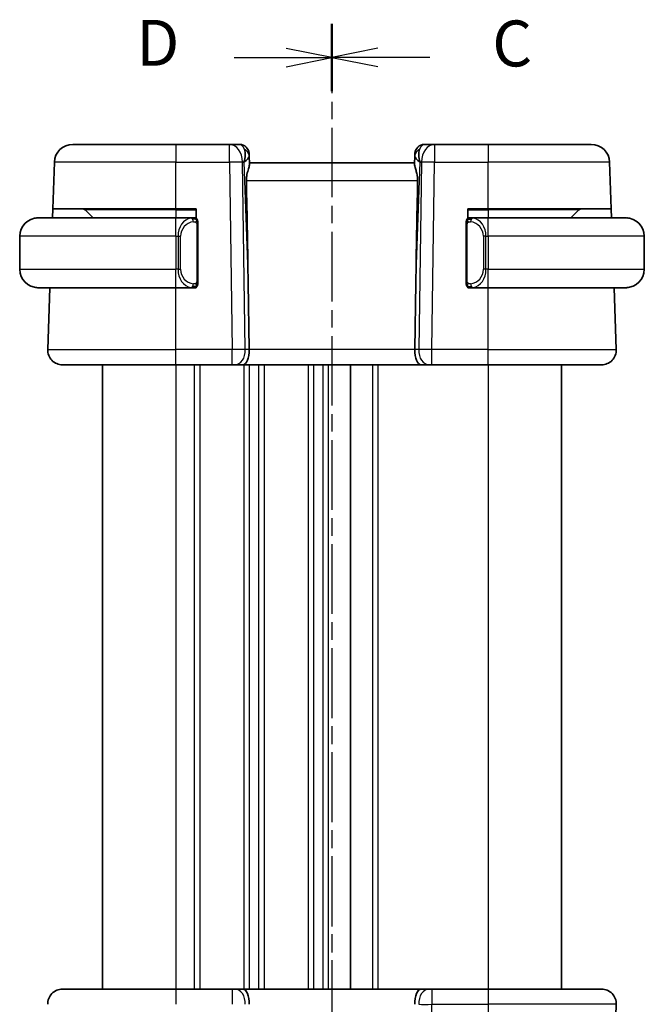
# Model space of a CAD drawing. Units: millimetres. Extents: x 14 to 2010, y 8 to 289.
# Drawn here: x 494 to 528, y 181 to 235 of the extents above; entities that cross this region are included whole.
import ezdxf

# ---------------------------------------------------------------- set-up
doc = ezdxf.new("R2010")
doc.units = ezdxf.units.MM
doc.linetypes.add('CHAIN', pattern=[0.3543, 0.2362, -0.0295, 0.0591, -0.0295])
for name, color, linetype, lineweight in [('Section Line (ISO)', 7, 'CHAIN', 25), ('Visible (ISO)', 7, 'Continuous', 35), ('Visible Narrow (ISO)', 7, 'Continuous', 25)]:
    doc.layers.add(name, color=color, linetype=linetype, lineweight=lineweight)
doc.styles.add('Note Text (TK)', font='MS PGothic.ttf')

# ---------------------------------------------------------------- blocks, each defined once
blk = doc.blocks.new('2dTransSection22')
at = {"layer": 'Section Line (ISO)', "linetype": 'CHAIN', "ltscale": 16.010185}
blk.add_line((109.79, 234.449), (109.79, 162.708), dxfattribs=at)
at = {"layer": 'Section Line (ISO)', "linetype": 'Continuous', "lineweight": 50}
for p, q in [((109.79, 234.449), (109.79, 230.777)), ((109.79, 166.381), (109.79, 162.708))]:
    blk.add_line(p, q, dxfattribs=at)
at = {"layer": 'Section Line (ISO)', "linetype": 'Continuous'}
for p, q in [((112.29, 233.113), (109.79, 232.613)), ((112.29, 232.613), (109.79, 232.613)), ((109.79, 232.613), (112.29, 232.113)), ((115.117, 232.613), (112.29, 232.613)), ((112.29, 165.044), (109.79, 164.544)), ((112.29, 164.544), (109.79, 164.544)), ((109.79, 164.544), (112.29, 164.044)), ((115.117, 164.544), (112.29, 164.544))]:
    blk.add_line(p, q, dxfattribs=at)
at = {"layer": 'Section Line (ISO)', "char_height": 2.5, "attachment_point": 7, "style": 'Note Text (TK)'}
for insert in [(118.514, 231.341), (118.514, 163.272)]:
    blk.add_mtext('C', dxfattribs=dict(at, insert=insert))
blk = doc.blocks.new('2dTransSection33')
at = {"layer": 'Section Line (ISO)', "linetype": 'CHAIN', "ltscale": 15.992541}
blk.add_line((109.79, 234.437), (109.79, 162.777), dxfattribs=at)
at = {"layer": 'Section Line (ISO)', "linetype": 'Continuous', "lineweight": 50}
for p, q in [((109.79, 234.437), (109.79, 230.771)), ((109.79, 166.443), (109.79, 162.777))]:
    blk.add_line(p, q, dxfattribs=at)
at = {"layer": 'Section Line (ISO)', "linetype": 'Continuous'}
for p, q in [((109.79, 232.604), (107.29, 233.104)), ((104.465, 232.604), (107.29, 232.604)), ((107.29, 232.604), (109.79, 232.604)), ((107.29, 232.104), (109.79, 232.604)), ((109.79, 164.61), (107.29, 165.11)), ((104.465, 164.61), (107.29, 164.61)), ((107.29, 164.61), (109.79, 164.61)), ((107.29, 164.11), (109.79, 164.61))]:
    blk.add_line(p, q, dxfattribs=at)
at = {"layer": 'Section Line (ISO)', "char_height": 2.5, "attachment_point": 7, "style": 'Note Text (TK)'}
for insert in [(99.136, 231.376), (99.136, 163.382)]:
    blk.add_mtext('D', dxfattribs=dict(at, insert=insert))

msp = doc.modelspace()

# ---------------------------------------------------------------- linework, layer by layer
at = {"layer": 'Visible (ISO)'}
for p, q in [((496.6752, 227.8712), (502.2905, 227.8712)), ((505.2169, 227.8712), (502.2905, 227.8712)), ((505.7727, 227.8712), (505.2169, 227.8712)), ((506.2724, 227.3887), (506.2771, 227.2542)), ((515.3039, 227.2542), (515.3086, 227.3887)), ((516.3641, 227.8712), (515.8083, 227.8712)), ((519.2905, 227.8712), (516.3641, 227.8712)), ((519.2905, 227.8712), (524.9058, 227.8712)), ((495.5873, 224.3712), (495.6758, 226.9061)), ((506.2933, 226.7904), (506.2771, 227.2542)), ((515.2905, 226.8712), (506.2905, 226.8712)), ((515.3039, 227.2542), (515.2877, 226.7904)), ((525.9937, 224.3712), (525.9051, 226.9061)), ((495.5699, 223.8712), (495.5873, 224.3712)), ((502.2905, 224.3712), (495.5873, 224.3712)), ((497.3491, 224.3127), (497.7905, 223.8712)), ((502.2905, 224.3712), (503.3905, 224.3712)), ((503.3905, 224.3712), (503.3905, 223.8444)), ((518.1905, 223.8444), (518.1905, 224.3712)), ((518.1905, 224.3712), (519.2905, 224.3712)), ((525.9937, 224.3712), (519.2905, 224.3712)), ((524.2319, 224.3127), (523.7905, 223.8712)), ((525.9937, 224.3712), (526.0111, 223.8712)), ((494.7905, 223.8712), (502.2905, 223.8712)), ((503.194, 223.8712), (502.2905, 223.8712)), ((503.2905, 223.8712), (503.3905, 223.8712)), ((518.1905, 223.8712), (518.2905, 223.8712)), ((519.2905, 223.8712), (518.3845, 223.8712)), ((519.2905, 223.8712), (526.7905, 223.8712)), ((503.4905, 220.4455), (503.4905, 223.497)), ((518.0905, 223.497), (518.0905, 220.4455)), ((493.7905, 222.8712), (493.7905, 221.0712)), ((527.7905, 222.8712), (527.7905, 221.0712)), ((502.2905, 220.0712), (494.7905, 220.0712)), ((495.3194, 216.6992), (495.4372, 220.0712)), ((502.2905, 220.0712), (503.1964, 220.0712)), ((503.3905, 220.0712), (503.2905, 220.0712)), ((503.3905, 220.098), (503.3905, 220.0712)), ((506.2259, 220.34), (506.2785, 216.6992)), ((515.3551, 220.34), (515.3025, 216.6992)), ((518.1905, 220.0712), (518.1905, 220.098)), ((518.2905, 220.0712), (518.1905, 220.0712)), ((518.3869, 220.0712), (519.2905, 220.0712)), ((526.7905, 220.0712), (519.2905, 220.0712)), ((526.2616, 216.6992), (526.1438, 220.0712)), ((502.2905, 215.8712), (496.1189, 215.8712)), ((498.2905, 215.8712), (498.2905, 181.8712)), ((502.2905, 215.8712), (505.3646, 215.8712)), ((505.5059, 215.8712), (505.3646, 215.8712)), ((505.5059, 215.8712), (505.9473, 215.8712)), ((505.9473, 215.8712), (515.6336, 215.8712)), ((511.7905, 215.8712), (511.7905, 181.8712)), ((511.7913, 215.8712), (511.7913, 181.8712)), ((511.7913, 215.8712), (511.7913, 181.8712)), ((515.6336, 215.8712), (516.0751, 215.8712)), ((516.2164, 215.8712), (516.0751, 215.8712)), ((516.2164, 215.8712), (519.2905, 215.8712)), ((525.4621, 215.8712), (519.2905, 215.8712)), ((523.2912, 215.8712), (523.2912, 181.8712)), ((496.1189, 181.8712), (502.2905, 181.8712)), ((505.3646, 181.8712), (502.2905, 181.8712)), ((505.3646, 181.8712), (505.5059, 181.8712)), ((505.9473, 181.8712), (505.5059, 181.8712)), ((515.6336, 181.8712), (505.9473, 181.8712)), ((516.0751, 181.8712), (515.6336, 181.8712)), ((516.0751, 181.8712), (516.2164, 181.8712)), ((519.2905, 181.8712), (516.2164, 181.8712)), ((519.2905, 181.8712), (525.4621, 181.8712)), ((526.2616, 181.0433), (526.1438, 177.6712))]:
    msp.add_line(p, q, dxfattribs=at)
for centre, radius, start, end in [((496.6752, 226.8712), 1, 90, 178), ((505.7727, 227.3712), 0.5, 2, 90), ((515.8083, 227.3712), 0.5, 90, 178), ((524.9058, 226.8712), 1, 2, 90), ((497.2077, 224.1712), 0.2, 45, 90), ((524.3733, 224.1712), 0.2, 90, 135), ((494.7905, 222.8712), 1, 90, 180), ((503.2905, 223.6712), 0.2, 45, 90), ((503.2905, 223.6712), 0.2, 0, 45), ((518.2905, 223.6712), 0.2, 135, 180), ((518.2905, 223.6712), 0.2, 90, 135), ((526.7905, 222.8712), 1, 0, 90), ((494.7905, 221.0712), 1, 180, 270), ((526.7905, 221.0712), 1, 270, 0), ((503.2905, 220.2712), 0.2, 270, 315), ((503.2905, 220.2712), 0.2, 315, 0), ((518.2905, 220.2712), 0.2, 180, 225), ((518.2905, 220.2712), 0.2, 225, 270), ((496.1189, 216.6712), 0.8, 178, 270), ((525.4621, 216.6712), 0.8, 270, 2), ((496.1189, 181.0712), 0.8, 90, 182), ((525.4621, 181.0712), 0.8, 358, 90)]:
    msp.add_arc(centre, radius, start, end, dxfattribs=at)
for centre, major_axis, ratio, start_param, end_param in [((505.2899, 226.8712), (0.5516, 0.9478), 0.5778316, 5.0716909, 5.8565845), ((516.2911, 226.8712), (-0.5516, 0.9478), 0.5778316, 0.4266008, 1.2114944), ((505.2899, 226.8712), (-0.9796, -0.4183), 0.2945397, 2.2434093, 3.0283029), ((516.2911, 226.8712), (-0.9796, 0.4183), 0.2945397, 0.1132898, 0.8981833), ((504.3107, 254.9106), (1.7085, -48.8902), 0.0204415, 0.7846837, 0.9349827), ((517.2703, 254.9106), (-1.7085, -48.8902), 0.0204415, 5.3482026, 5.4985016), ((505.9473, 216.6712), (0, -0.8), 0.4142136, 0, 1.6057029), ((515.6336, 216.6712), (0, -0.8), 0.4142136, 4.6774824, 6.2831853), ((505.9473, 181.0712), (0, 0.8), 0.4142136, 4.6774824, 6.2831853), ((515.6336, 181.0712), (0, 0.8), 0.4142136, 0, 1.6057029)]:
    msp.add_ellipse(centre, major_axis=major_axis, ratio=ratio, start_param=start_param, end_param=end_param, dxfattribs=at)
for points, knots in [([(506.2933, 226.7904), (506.2936, 226.7805), (506.2932, 226.7699), (506.2873, 226.7061), (506.2644, 226.623), (506.2155, 226.4552), (506.1843, 226.3513), (506.1399, 226.1315), (506.1274, 226.0165), (506.1294, 225.9061)], [0.41759708, 0.41759708, 0.41759708, 0.41759708, 0.42488566, 0.42488566, 0.45917691, 0.45917691, 0.49414897, 0.49414897, 0.52708201, 0.52708201, 0.52708201, 0.52708201]), ([(515.2877, 226.7904), (515.2875, 226.784), (515.2875, 226.7773), (515.2901, 226.7313), (515.3018, 226.6783), (515.3366, 226.5524), (515.359, 226.4794), (515.3989, 226.3336), (515.4198, 226.2484), (515.4468, 226.0754), (515.4531, 225.9884), (515.4516, 225.9061)], [-0.37663004, -0.37663004, -0.37663004, -0.37663004, -0.37183935, -0.37183935, -0.34515915, -0.34515915, -0.31847895, -0.31847895, -0.29202411, -0.29202411, -0.26760318, -0.26760318, -0.26760318, -0.26760318]), ([(494.7905, 223.8713), (494.7892, 223.8713), (494.787, 223.8712), (494.7841, 223.8712), (494.778, 223.8712), (494.7689, 223.8711), (494.7582, 223.8707), (494.7503, 223.8705), (494.7415, 223.8701), (494.7325, 223.8696), (494.724, 223.8691), (494.7154, 223.8685), (494.7072, 223.8678), (494.6982, 223.867), (494.6897, 223.8662), (494.6823, 223.8654), (494.6701, 223.864), (494.6609, 223.8628), (494.6576, 223.8624)], [0.00000014, 0.00000014, 0.00000014, 0.00000014, 0.09424462, 0.09424462, 0.09424462, 0.29608497, 0.29608497, 0.29608497, 0.44613462, 0.44613462, 0.44613462, 0.58843853, 0.58843853, 0.58843853, 0.74422937, 0.74422937, 0.74422937, 1, 1, 1, 1]), ([(503.2231, 223.8712), (503.2177, 223.8712), (503.2128, 223.8712), (503.2084, 223.8712), (503.2033, 223.8713), (503.1991, 223.8713), (503.1964, 223.8713)], [0.74172688, 0.74172688, 0.74172688, 0.74172688, 0.86054632, 0.86054632, 0.86054632, 1, 1, 1, 1]), ([(503.2905, 223.8712), (503.2901, 223.8712), (503.2894, 223.8712), (503.2863, 223.8712), (503.2842, 223.8712), (503.2815, 223.8712), (503.2782, 223.8712), (503.2754, 223.8712), (503.272, 223.8712), (503.268, 223.8712), (503.2643, 223.8712), (503.2599, 223.8712), (503.2551, 223.8712), (503.2502, 223.8712), (503.2449, 223.8712), (503.2397, 223.8712), (503.234, 223.8712), (503.2283, 223.8712), (503.2231, 223.8712)], [0, 0, 0, 0, 0.19035453, 0.19035453, 0.19035453, 0.31386322, 0.31386322, 0.31386322, 0.42140608, 0.42140608, 0.42140608, 0.52396797, 0.52396797, 0.52396797, 0.62813475, 0.62813475, 0.62813475, 0.74172688, 0.74172688, 0.74172688, 0.74172688]), ([(503.4905, 223.6249), (503.4905, 223.6308), (503.4905, 223.6363), (503.4905, 223.6412), (503.4905, 223.6461), (503.4905, 223.6505), (503.4905, 223.6542), (503.4905, 223.6579), (503.4905, 223.6609), (503.4905, 223.6633), (503.4905, 223.6657), (503.4905, 223.6674), (503.4905, 223.6687), (503.4905, 223.6689), (503.4905, 223.6692), (503.4905, 223.6694), (503.4905, 223.6701), (503.4905, 223.6706), (503.4905, 223.6709), (503.4905, 223.6712), (503.4905, 223.6712), (503.4905, 223.6712)], [0.5, 0.5, 0.5, 0.5, 0.58502424, 0.58502424, 0.58502424, 0.66947181, 0.66947181, 0.66947181, 0.75324782, 0.75324782, 0.75324782, 0.83626522, 0.83626522, 0.83626522, 0.85443497, 0.85443497, 0.85443497, 0.91835525, 0.91835525, 0.91835525, 1, 1, 1, 1]), ([(503.4905, 223.497), (503.4905, 223.5028), (503.4905, 223.5086), (503.4905, 223.5147), (503.4905, 223.5207), (503.4905, 223.5268), (503.4905, 223.5332), (503.4905, 223.5396), (503.4905, 223.5461), (503.4905, 223.5526), (503.4905, 223.5592), (503.4905, 223.5658), (503.4905, 223.5722), (503.4905, 223.5787), (503.4905, 223.5851), (503.4905, 223.5912), (503.4905, 223.5974), (503.4905, 223.6033), (503.4905, 223.6089), (503.4905, 223.6146), (503.4905, 223.62), (503.4905, 223.6249)], [0, 0, 0, 0, 0.07187067, 0.07187067, 0.07187067, 0.14250295, 0.14250295, 0.14250295, 0.21256871, 0.21256871, 0.21256871, 0.28268769, 0.28268769, 0.28268769, 0.35348445, 0.35348445, 0.35348445, 0.42564648, 0.42564648, 0.42564648, 0.5, 0.5, 0.5, 0.5]), ([(518.0905, 223.6712), (518.0905, 223.6712), (518.0905, 223.6712), (518.0905, 223.6706), (518.0905, 223.67), (518.0905, 223.6688), (518.0905, 223.6668), (518.0905, 223.6648), (518.0905, 223.6619), (518.0905, 223.6582), (518.0905, 223.6544), (518.0905, 223.6497), (518.0905, 223.6443), (518.0905, 223.6387), (518.0905, 223.6322), (518.0905, 223.6253)], [0, 0, 0, 0, 0.10026775, 0.10026775, 0.10026775, 0.19847065, 0.19847065, 0.19847065, 0.29651622, 0.29651622, 0.29651622, 0.39628078, 0.39628078, 0.39628078, 0.5, 0.5, 0.5, 0.5]), ([(518.0905, 223.6253), (518.0905, 223.6135), (518.0905, 223.5995), (518.0905, 223.5848), (518.0905, 223.5704), (518.0905, 223.5552), (518.0905, 223.5401), (518.0905, 223.5383), (518.0905, 223.5365), (518.0905, 223.5348), (518.0905, 223.5217), (518.0905, 223.509), (518.0905, 223.497)], [0.5, 0.5, 0.5, 0.5, 0.6699894, 0.6699894, 0.6699894, 0.83656608, 0.83656608, 0.83656608, 0.85622576, 0.85622576, 0.85622576, 1, 1, 1, 1]), ([(518.3579, 223.8712), (518.3517, 223.8712), (518.3449, 223.8712), (518.3381, 223.8712), (518.3319, 223.8712), (518.3257, 223.8712), (518.3204, 223.8712), (518.3149, 223.8712), (518.3104, 223.8712), (518.3065, 223.8712), (518.3022, 223.8712), (518.2989, 223.8712), (518.2962, 223.8712), (518.292, 223.8712), (518.2911, 223.8712), (518.2905, 223.8712)], [0.25827312, 0.25827312, 0.25827312, 0.25827312, 0.39314391, 0.39314391, 0.39314391, 0.51690147, 0.51690147, 0.51690147, 0.64201572, 0.64201572, 0.64201572, 0.78266988, 0.78266988, 0.78266988, 1, 1, 1, 1]), ([(518.3845, 223.8712), (518.3831, 223.8712), (518.3811, 223.8712), (518.3787, 223.8712), (518.3732, 223.8713), (518.3661, 223.8712), (518.3579, 223.8712)], [0.00000016, 0.00000016, 0.00000016, 0.00000016, 0.07789573, 0.07789573, 0.07789573, 0.25827312, 0.25827312, 0.25827312, 0.25827312]), ([(526.9234, 223.8624), (526.9193, 223.8629), (526.9058, 223.8647), (526.8888, 223.8664), (526.878, 223.8675), (526.8658, 223.8685), (526.8536, 223.8692), (526.8409, 223.8701), (526.8283, 223.8706), (526.8176, 223.8709), (526.8176, 223.8709), (526.8176, 223.8709), (526.8175, 223.8709)], [0, 0, 0, 0, 0.32158276, 0.32158276, 0.32158276, 0.52551233, 0.52551233, 0.52551233, 0.73736223, 0.73736223, 0.73736223, 0.73790887, 0.73790887, 0.73790887, 0.73790887]), ([(503.4905, 220.3172), (503.4905, 220.329), (503.4905, 220.343), (503.4905, 220.3577), (503.4905, 220.3721), (503.4905, 220.3873), (503.4905, 220.4024), (503.4905, 220.4042), (503.4905, 220.4059), (503.4905, 220.4077), (503.4905, 220.4208), (503.4905, 220.4335), (503.4905, 220.4455)], [0.5, 0.5, 0.5, 0.5, 0.6699894, 0.6699894, 0.6699894, 0.83656608, 0.83656608, 0.83656608, 0.85622576, 0.85622576, 0.85622576, 1, 1, 1, 1]), ([(518.0905, 220.4455), (518.0905, 220.4397), (518.0905, 220.4339), (518.0905, 220.4278), (518.0905, 220.4218), (518.0905, 220.4156), (518.0905, 220.4093), (518.0905, 220.4029), (518.0905, 220.3964), (518.0905, 220.3899), (518.0905, 220.3833), (518.0905, 220.3767), (518.0905, 220.3703), (518.0905, 220.3637), (518.0905, 220.3574), (518.0905, 220.3513), (518.0905, 220.3451), (518.0905, 220.3392), (518.0905, 220.3336), (518.0905, 220.3279), (518.0905, 220.3225), (518.0905, 220.3176)], [0, 0, 0, 0, 0.07187067, 0.07187067, 0.07187067, 0.14250295, 0.14250295, 0.14250295, 0.21256871, 0.21256871, 0.21256871, 0.28268769, 0.28268769, 0.28268769, 0.35348445, 0.35348445, 0.35348445, 0.42564648, 0.42564648, 0.42564648, 0.5, 0.5, 0.5, 0.5]), ([(494.6576, 220.0801), (494.6617, 220.0796), (494.6752, 220.0778), (494.6922, 220.0761), (494.703, 220.075), (494.7152, 220.074), (494.7274, 220.0732), (494.74, 220.0724), (494.7527, 220.0719), (494.7634, 220.0716), (494.7634, 220.0716), (494.7634, 220.0716), (494.7634, 220.0716)], [0, 0, 0, 0, 0.32158276, 0.32158276, 0.32158276, 0.52551233, 0.52551233, 0.52551233, 0.73736223, 0.73736223, 0.73736223, 0.73790887, 0.73790887, 0.73790887, 0.73790887]), ([(503.1964, 220.0713), (503.1979, 220.0713), (503.1999, 220.0712), (503.2023, 220.0712), (503.2077, 220.0712), (503.2149, 220.0712), (503.2231, 220.0712)], [0.00000016, 0.00000016, 0.00000016, 0.00000016, 0.07789573, 0.07789573, 0.07789573, 0.25827312, 0.25827312, 0.25827312, 0.25827312]), ([(503.2231, 220.0712), (503.2293, 220.0712), (503.2361, 220.0712), (503.2429, 220.0712), (503.2491, 220.0712), (503.2553, 220.0712), (503.2606, 220.0712), (503.266, 220.0712), (503.2706, 220.0712), (503.2744, 220.0712), (503.2787, 220.0712), (503.2821, 220.0712), (503.2848, 220.0712), (503.289, 220.0712), (503.2899, 220.0712), (503.2905, 220.0712)], [0.25827312, 0.25827312, 0.25827312, 0.25827312, 0.39314391, 0.39314391, 0.39314391, 0.51690147, 0.51690147, 0.51690147, 0.64201572, 0.64201572, 0.64201572, 0.78266988, 0.78266988, 0.78266988, 1, 1, 1, 1]), ([(503.4905, 220.2712), (503.4905, 220.2713), (503.4905, 220.2713), (503.4905, 220.2719), (503.4905, 220.2725), (503.4905, 220.2737), (503.4905, 220.2757), (503.4905, 220.2777), (503.4905, 220.2806), (503.4905, 220.2843), (503.4905, 220.2881), (503.4905, 220.2927), (503.4905, 220.2982), (503.4905, 220.3038), (503.4905, 220.3102), (503.4905, 220.3172)], [0, 0, 0, 0, 0.10026775, 0.10026775, 0.10026775, 0.19847065, 0.19847065, 0.19847065, 0.29651622, 0.29651622, 0.29651622, 0.39628078, 0.39628078, 0.39628078, 0.5, 0.5, 0.5, 0.5]), ([(518.0905, 220.3176), (518.0905, 220.3117), (518.0905, 220.3062), (518.0905, 220.3013), (518.0905, 220.2964), (518.0905, 220.292), (518.0905, 220.2883), (518.0905, 220.2846), (518.0905, 220.2815), (518.0905, 220.2791), (518.0905, 220.2768), (518.0905, 220.275), (518.0905, 220.2738), (518.0905, 220.2736), (518.0905, 220.2733), (518.0905, 220.2731), (518.0905, 220.2723), (518.0905, 220.2719), (518.0905, 220.2716), (518.0905, 220.2712), (518.0905, 220.2712), (518.0905, 220.2712)], [0.5, 0.5, 0.5, 0.5, 0.58502424, 0.58502424, 0.58502424, 0.66947181, 0.66947181, 0.66947181, 0.75324782, 0.75324782, 0.75324782, 0.83626522, 0.83626522, 0.83626522, 0.85443497, 0.85443497, 0.85443497, 0.91835525, 0.91835525, 0.91835525, 1, 1, 1, 1]), ([(518.2905, 220.0712), (518.2909, 220.0712), (518.2916, 220.0712), (518.2947, 220.0712), (518.2968, 220.0712), (518.2995, 220.0712), (518.3028, 220.0712), (518.3056, 220.0712), (518.309, 220.0712), (518.3129, 220.0712), (518.3167, 220.0712), (518.3211, 220.0712), (518.3259, 220.0712), (518.3308, 220.0712), (518.3361, 220.0712), (518.3413, 220.0712), (518.347, 220.0712), (518.3526, 220.0712), (518.3579, 220.0712)], [0, 0, 0, 0, 0.19035453, 0.19035453, 0.19035453, 0.31386322, 0.31386322, 0.31386322, 0.42140608, 0.42140608, 0.42140608, 0.52396797, 0.52396797, 0.52396797, 0.62813475, 0.62813475, 0.62813475, 0.74172688, 0.74172688, 0.74172688, 0.74172688]), ([(518.3579, 220.0712), (518.3633, 220.0712), (518.3682, 220.0713), (518.3726, 220.0712), (518.3777, 220.0712), (518.3819, 220.0712), (518.3845, 220.0712)], [0.74172688, 0.74172688, 0.74172688, 0.74172688, 0.86054632, 0.86054632, 0.86054632, 1, 1, 1, 1]), ([(526.7905, 220.0712), (526.7918, 220.0712), (526.794, 220.0712), (526.7968, 220.0713), (526.803, 220.0713), (526.8121, 220.0714), (526.8228, 220.0718), (526.8307, 220.072), (526.8395, 220.0724), (526.8485, 220.0729), (526.857, 220.0734), (526.8656, 220.074), (526.8738, 220.0747), (526.8828, 220.0755), (526.8913, 220.0763), (526.8987, 220.0771), (526.9109, 220.0784), (526.9201, 220.0797), (526.9234, 220.0801)], [0.00000014, 0.00000014, 0.00000014, 0.00000014, 0.09424462, 0.09424462, 0.09424462, 0.29608497, 0.29608497, 0.29608497, 0.44613462, 0.44613462, 0.44613462, 0.58843853, 0.58843853, 0.58843853, 0.74422937, 0.74422937, 0.74422937, 1, 1, 1, 1])]:
    msp.add_open_spline(points, degree=3, knots=knots, dxfattribs=at)
at = {"layer": 'Visible Narrow (ISO)'}
for p, q in [((502.2905, 227.8712), (502.2905, 226.9061)), ((505.2169, 226.9061), (505.2169, 227.8712)), ((516.3641, 227.8712), (516.3641, 226.9061)), ((519.2905, 227.8712), (519.2905, 226.9061)), ((502.2905, 226.9061), (495.6758, 226.9061)), ((502.2905, 226.9061), (505.2169, 226.9061)), ((502.2905, 224.3712), (502.2905, 226.9061)), ((505.2169, 226.9061), (505.3646, 216.6992)), ((506.0712, 216.6992), (505.9236, 226.9061)), ((505.9236, 226.9061), (505.9966, 226.9061)), ((505.9966, 226.9061), (506.2259, 220.34)), ((515.3551, 220.34), (515.5844, 226.9061)), ((515.6574, 226.9061), (515.5098, 216.6992)), ((515.5844, 226.9061), (515.6574, 226.9061)), ((516.2164, 216.6992), (516.3641, 226.9061)), ((516.3641, 226.9061), (519.2905, 226.9061)), ((525.9051, 226.9061), (519.2905, 226.9061)), ((519.2905, 224.3712), (519.2905, 226.9061)), ((506.1294, 225.9061), (515.4516, 225.9061)), ((502.2905, 224.3127), (497.3491, 224.3127)), ((502.2905, 224.3127), (502.2905, 224.3712)), ((502.2905, 224.3127), (503.3905, 224.3127)), ((502.2905, 224.3127), (502.2905, 223.8712)), ((518.1905, 224.3127), (519.2905, 224.3127)), ((519.2905, 224.3127), (519.2905, 224.3712)), ((524.2319, 224.3127), (519.2905, 224.3127)), ((519.2905, 224.3127), (519.2905, 223.8712)), ((502.2905, 222.8712), (502.2905, 223.8712)), ((519.2905, 222.8712), (519.2905, 223.8712)), ((503.4319, 223.497), (503.4753, 223.497)), ((503.4319, 223.497), (503.4319, 220.4455)), ((503.4753, 223.497), (503.4905, 223.497)), ((518.0905, 223.497), (518.1057, 223.497)), ((518.1057, 223.497), (518.1491, 223.497)), ((518.1491, 220.4455), (518.1491, 223.497)), ((502.2905, 222.8712), (493.7905, 222.8712)), ((502.2905, 222.8712), (502.4077, 222.8712)), ((502.2905, 222.8712), (502.2905, 221.0712)), ((502.4077, 222.8712), (502.5491, 222.8712)), ((502.4077, 222.8712), (502.4077, 221.0712)), ((502.5491, 221.0712), (502.5491, 222.8712)), ((519.1733, 222.8712), (519.0319, 222.8712)), ((519.0319, 222.8712), (519.0319, 221.0712)), ((519.1733, 221.0712), (519.1733, 222.8712)), ((519.1733, 222.8712), (519.2905, 222.8712)), ((519.2905, 222.8712), (519.2905, 221.0712)), ((527.7905, 222.8712), (519.2905, 222.8712)), ((493.7905, 221.0712), (502.2905, 221.0712)), ((502.4077, 221.0712), (502.2905, 221.0712)), ((502.2905, 220.0712), (502.2905, 221.0712)), ((502.4077, 221.0712), (502.5491, 221.0712)), ((519.1733, 221.0712), (519.0319, 221.0712)), ((519.2905, 221.0712), (519.1733, 221.0712)), ((519.2905, 220.0712), (519.2905, 221.0712)), ((519.2905, 221.0712), (527.7905, 221.0712)), ((503.4753, 220.4455), (503.4319, 220.4455)), ((503.4905, 220.4455), (503.4753, 220.4455)), ((518.1057, 220.4455), (518.0905, 220.4455)), ((518.1491, 220.4455), (518.1057, 220.4455)), ((502.2905, 216.6992), (502.2905, 220.0712)), ((519.2905, 216.6992), (519.2905, 220.0712)), ((495.3194, 216.6992), (502.2905, 216.6992)), ((502.2905, 215.8712), (502.2905, 216.6992)), ((505.3646, 216.6992), (502.2905, 216.6992)), ((505.3646, 215.8712), (505.3646, 216.6992)), ((506.2785, 216.6992), (506.0712, 216.6992)), ((515.3025, 216.6992), (506.2785, 216.6992)), ((515.5098, 216.6992), (515.3025, 216.6992)), ((516.2164, 215.8712), (516.2164, 216.6992)), ((519.2905, 216.6992), (516.2164, 216.6992)), ((519.2905, 215.8712), (519.2905, 216.6992)), ((519.2905, 216.6992), (526.2616, 216.6992)), ((502.2905, 215.8712), (502.2905, 181.8712)), ((503.2905, 215.8712), (503.2905, 181.8712)), ((503.5905, 215.8712), (503.5905, 181.8712)), ((505.9905, 215.8712), (505.9905, 181.8712)), ((506.2905, 215.8712), (506.2905, 181.8712)), ((506.7905, 215.8712), (506.7905, 181.8712)), ((507.0905, 215.8712), (507.0905, 181.8712)), ((509.4905, 215.8712), (509.4905, 181.8712)), ((509.7905, 215.8712), (509.7905, 181.8712)), ((510.2905, 215.8712), (510.2905, 181.8712)), ((510.5905, 215.8712), (510.5905, 181.8712)), ((512.9913, 215.8712), (512.9913, 181.8712)), ((513.2913, 215.8712), (513.2913, 181.8712)), ((519.2913, 215.8712), (519.2913, 181.8712)), ((502.2905, 181.8712), (502.2905, 181.0433)), ((505.3646, 181.8712), (505.3646, 181.0433)), ((516.2164, 181.8712), (516.2164, 181.0433)), ((519.2905, 181.8712), (519.2905, 181.0433)), ((516.2164, 181.0433), (519.2905, 181.0433)), ((516.3641, 170.8363), (516.2164, 181.0433)), ((526.2616, 181.0433), (519.2905, 181.0433)), ((519.2905, 181.0433), (519.2905, 177.6712))]:
    msp.add_line(p, q, dxfattribs=at)
for centre, start, end in [((503.3491, 222.8712), 97.63538, 180), ((518.2319, 222.8712), 0, 82.36462), ((503.3491, 221.0712), 180, 262.36462), ((518.2319, 221.0712), 277.63538, 0)]:
    msp.add_arc(centre, 0.8, start, end, dxfattribs=at)
for centre, major_axis, ratio, start_param, end_param in [((505.2169, 226.8712), (0, 1), 0.7071068, 4.7472956, 6.2831853), ((505.7902, 226.8712), (0.02, -1), 0.3534303, 2.3835443, 3.1345405), ((505.7774, 227.2367), (0.4997, 0.0174), 0.8284489, 0, 1.0382549), ((505.7727, 227.3712), (0.4997, 0.0174), 0.0308459, 0.3447764, 0.3517246), ((515.8036, 227.2367), (-0.4997, 0.0174), 0.8284489, 5.2449304, 6.2831853), ((515.8083, 227.3712), (-0.4997, 0.0174), 0.0308459, 5.9314607, 5.9384089), ((515.7908, 226.8712), (0.02, 1), 0.3534303, 0.0070521, 0.7580483), ((516.3641, 226.8712), (0, 1), 0.7071068, 0, 1.5358897), ((505.2169, 226.8712), (0.9999, 0.0145), 0.0348959, 0.785398, 1.5702916), ((516.3641, 226.8712), (0.9999, -0.0145), 0.0348959, 1.5713011, 2.3561946), ((503.2077, 222.8712), (0, -1), 0.8, 3.2748552, 4.712389), ((503.1014, 223.6641), (-0.0266, 0.1982), 0.7039511, 5.3566507, 6.0950034), ((503.1014, 223.6641), (-0.0266, 0.1982), 0.7039511, 4.618298, 5.3566507), ((518.4796, 223.6641), (-0.0266, -0.1982), 0.7039511, 4.0681273, 4.8064799), ((518.4796, 223.6641), (0.0266, 0.1982), 0.7039511, 0.1881819, 0.9265346), ((518.3733, 222.8712), (0, 1), 0.8, 4.712389, 6.1499228), ((503.2077, 221.0712), (0, -1), 0.8, 4.712389, 6.1499228), ((518.3733, 221.0712), (0, 1), 0.8, 3.2748552, 4.712389), ((503.1014, 220.2783), (-0.0266, -0.1982), 0.7039511, 0.1881819, 0.9265346), ((503.1014, 220.2783), (0.0266, 0.1982), 0.7039511, 4.0681273, 4.8064799), ((518.4796, 220.2783), (0.0266, -0.1982), 0.7039511, 4.618298, 5.3566507), ((518.4796, 220.2783), (0.0266, -0.1982), 0.7039511, 5.3566507, 6.0950034), ((505.3645, 216.6712), (-0.9999, -0.0116), 0.0279164, 3.9270715, 4.711965), ((505.5059, 216.6712), (0, -0.8), 0.7071068, 0, 1.6057029), ((516.0751, 216.6712), (0, -0.8), 0.7071068, 4.6774824, 6.2831853), ((516.2165, 216.6712), (-0.9999, 0.0116), 0.0279164, 4.7128129, 5.4977064), ((505.5059, 181.0712), (0, 0.8), 0.7071068, 4.6774824, 6.2831853), ((516.0751, 181.0712), (0, 0.8), 0.7071068, 0, 1.6057029), ((516.2165, 181.0712), (0.9999, 0.0116), 0.0279164, 3.9270715, 4.711965)]:
    msp.add_ellipse(centre, major_axis=major_axis, ratio=ratio, start_param=start_param, end_param=end_param, dxfattribs=at)
for points, knots in [([(503.1964, 223.8713), (503.1956, 223.8713), (503.1943, 223.8712), (503.1924, 223.8712), (503.1885, 223.8712), (503.1823, 223.8711), (503.175, 223.8707), (503.1696, 223.8705), (503.1636, 223.8701), (503.1573, 223.8696), (503.1513, 223.8691), (503.1451, 223.8685), (503.139, 223.8678), (503.1324, 223.867), (503.1259, 223.8662), (503.1203, 223.8654), (503.1111, 223.864), (503.104, 223.8628), (503.1014, 223.8624)], [0.00000014, 0.00000014, 0.00000014, 0.00000014, 0.09424462, 0.09424462, 0.09424462, 0.29608497, 0.29608497, 0.29608497, 0.44613462, 0.44613462, 0.44613462, 0.58843853, 0.58843853, 0.58843853, 0.74422937, 0.74422937, 0.74422937, 1, 1, 1, 1]), ([(503.2428, 223.6641), (503.2484, 223.6649), (503.2541, 223.6657), (503.26, 223.6662), (503.266, 223.6667), (503.2723, 223.667), (503.2788, 223.6669), (503.2854, 223.6669), (503.2922, 223.6665), (503.2992, 223.6657), (503.3062, 223.6649), (503.3133, 223.6636), (503.3204, 223.662), (503.3274, 223.6604), (503.3344, 223.6583), (503.3411, 223.6558), (503.3478, 223.6533), (503.3543, 223.6504), (503.3605, 223.647), (503.3667, 223.6436), (503.3727, 223.6397), (503.3783, 223.6353)], [0, 0, 0, 0, 0.071275, 0.071275, 0.071275, 0.14246065, 0.14246065, 0.14246065, 0.21364074, 0.21364074, 0.21364074, 0.28489899, 0.28489899, 0.28489899, 0.35632005, 0.35632005, 0.35632005, 0.42799051, 0.42799051, 0.42799051, 0.5, 0.5, 0.5, 0.5]), ([(503.3783, 223.6353), (503.384, 223.631), (503.3894, 223.6262), (503.3944, 223.6208), (503.3993, 223.6156), (503.404, 223.6099), (503.408, 223.6039), (503.4121, 223.5979), (503.4157, 223.5915), (503.4187, 223.585), (503.4217, 223.5784), (503.4241, 223.5715), (503.4259, 223.5647), (503.4276, 223.5584), (503.4288, 223.5522), (503.4297, 223.5456), (503.4307, 223.5378), (503.4314, 223.5291), (503.4317, 223.5205), (503.4319, 223.5127), (503.4319, 223.505), (503.4319, 223.497)], [0.5, 0.5, 0.5, 0.5, 0.57172447, 0.57172447, 0.57172447, 0.6426242, 0.6426242, 0.6426242, 0.71336021, 0.71336021, 0.71336021, 0.78457822, 0.78457822, 0.78457822, 0.85049403, 0.85049403, 0.85049403, 0.92879556, 0.92879556, 0.92879556, 1, 1, 1, 1]), ([(518.1491, 223.497), (518.1491, 223.5151), (518.1492, 223.5337), (518.1521, 223.551), (518.1549, 223.5681), (518.1605, 223.584), (518.1688, 223.598), (518.1777, 223.6129), (518.1896, 223.6257), (518.2022, 223.6353)], [0, 0, 0, 0, 0.16464555, 0.16464555, 0.16464555, 0.3268563, 0.3268563, 0.3268563, 0.5, 0.5, 0.5, 0.5]), ([(518.2022, 223.6353), (518.2101, 223.6414), (518.2188, 223.6466), (518.2281, 223.651), (518.2372, 223.6553), (518.2469, 223.6588), (518.257, 223.6614), (518.2666, 223.6638), (518.2762, 223.6654), (518.2856, 223.6663), (518.2951, 223.6671), (518.3043, 223.6671), (518.3131, 223.6667), (518.3219, 223.6662), (518.3303, 223.6652), (518.3382, 223.6641)], [0.5, 0.5, 0.5, 0.5, 0.60524772, 0.60524772, 0.60524772, 0.707891, 0.707891, 0.707891, 0.80414857, 0.80414857, 0.80414857, 0.90207429, 0.90207429, 0.90207429, 1, 1, 1, 1]), ([(518.4796, 223.8624), (518.4763, 223.8629), (518.4659, 223.8647), (518.4531, 223.8664), (518.4451, 223.8675), (518.436, 223.8685), (518.4273, 223.8692), (518.4183, 223.8701), (518.4096, 223.8706), (518.4024, 223.8709), (518.3935, 223.8712), (518.3868, 223.8712), (518.3845, 223.8712)], [0, 0, 0, 0, 0.3215828, 0.3215828, 0.3215828, 0.5255123, 0.5255123, 0.5255123, 0.7373622, 0.7373622, 0.7373622, 1, 1, 1, 1]), ([(503.4319, 220.4455), (503.4319, 220.4274), (503.4318, 220.4088), (503.4289, 220.3914), (503.4261, 220.3743), (503.4205, 220.3585), (503.4122, 220.3445), (503.4033, 220.3295), (503.3914, 220.3167), (503.3788, 220.3072)], [0, 0, 0, 0, 0.16464555, 0.16464555, 0.16464555, 0.3268563, 0.3268563, 0.3268563, 0.5, 0.5, 0.5, 0.5]), ([(518.2026, 220.3072), (518.197, 220.3115), (518.1916, 220.3163), (518.1866, 220.3216), (518.1816, 220.3269), (518.177, 220.3326), (518.1729, 220.3386), (518.1689, 220.3446), (518.1653, 220.351), (518.1623, 220.3575), (518.1593, 220.3641), (518.1569, 220.371), (518.1551, 220.3778), (518.1534, 220.3841), (518.1522, 220.3903), (518.1513, 220.3969), (518.1502, 220.4047), (518.1496, 220.4134), (518.1493, 220.422), (518.1491, 220.4298), (518.1491, 220.4375), (518.1491, 220.4455)], [0.5, 0.5, 0.5, 0.5, 0.57172447, 0.57172447, 0.57172447, 0.6426242, 0.6426242, 0.6426242, 0.71336021, 0.71336021, 0.71336021, 0.78457822, 0.78457822, 0.78457822, 0.85049403, 0.85049403, 0.85049403, 0.92879556, 0.92879556, 0.92879556, 1, 1, 1, 1]), ([(503.1014, 220.0801), (503.1046, 220.0796), (503.1151, 220.0778), (503.1278, 220.0761), (503.1359, 220.075), (503.145, 220.074), (503.1537, 220.0732), (503.1627, 220.0724), (503.1713, 220.0719), (503.1786, 220.0716), (503.1875, 220.0713), (503.1942, 220.0713), (503.1964, 220.0713)], [0, 0, 0, 0, 0.3215828, 0.3215828, 0.3215828, 0.5255123, 0.5255123, 0.5255123, 0.7373622, 0.7373622, 0.7373622, 1, 1, 1, 1]), ([(503.3788, 220.3072), (503.3709, 220.3011), (503.3622, 220.2959), (503.3529, 220.2915), (503.3438, 220.2872), (503.3341, 220.2837), (503.3239, 220.2811), (503.3144, 220.2786), (503.3048, 220.277), (503.2954, 220.2762), (503.2859, 220.2754), (503.2767, 220.2753), (503.2679, 220.2758), (503.2591, 220.2763), (503.2507, 220.2773), (503.2428, 220.2783)], [0.5, 0.5, 0.5, 0.5, 0.60524772, 0.60524772, 0.60524772, 0.707891, 0.707891, 0.707891, 0.80414857, 0.80414857, 0.80414857, 0.90207429, 0.90207429, 0.90207429, 1, 1, 1, 1]), ([(518.3382, 220.2783), (518.3326, 220.2776), (518.3269, 220.2768), (518.3209, 220.2763), (518.315, 220.2758), (518.3087, 220.2755), (518.3022, 220.2756), (518.2956, 220.2756), (518.2888, 220.276), (518.2818, 220.2768), (518.2748, 220.2776), (518.2677, 220.2788), (518.2606, 220.2805), (518.2536, 220.2821), (518.2466, 220.2842), (518.2399, 220.2867), (518.2331, 220.2892), (518.2267, 220.2921), (518.2205, 220.2955), (518.2142, 220.2989), (518.2083, 220.3028), (518.2026, 220.3072)], [0, 0, 0, 0, 0.071275, 0.071275, 0.071275, 0.14246065, 0.14246065, 0.14246065, 0.21364074, 0.21364074, 0.21364074, 0.28489899, 0.28489899, 0.28489899, 0.35632005, 0.35632005, 0.35632005, 0.42799051, 0.42799051, 0.42799051, 0.5, 0.5, 0.5, 0.5]), ([(518.3845, 220.0712), (518.3854, 220.0712), (518.3867, 220.0712), (518.3885, 220.0713), (518.3925, 220.0713), (518.3987, 220.0714), (518.406, 220.0718), (518.4114, 220.072), (518.4174, 220.0724), (518.4237, 220.0729), (518.4297, 220.0734), (518.4359, 220.074), (518.442, 220.0747), (518.4486, 220.0755), (518.4551, 220.0763), (518.4607, 220.0771), (518.4699, 220.0784), (518.477, 220.0797), (518.4796, 220.0801)], [0.00000014, 0.00000014, 0.00000014, 0.00000014, 0.09424462, 0.09424462, 0.09424462, 0.29608497, 0.29608497, 0.29608497, 0.44613462, 0.44613462, 0.44613462, 0.58843853, 0.58843853, 0.58843853, 0.74422937, 0.74422937, 0.74422937, 1, 1, 1, 1])]:
    msp.add_open_spline(points, degree=3, knots=knots, dxfattribs=at)
for points in [[(503.4161, 223.7734), (503.4101, 223.7773), (503.3975, 223.7843), (503.3756, 223.7936), (503.3485, 223.8005), (503.3154, 223.8056), (503.2756, 223.8077), (503.234, 223.805), (503.2099, 223.8005), (503.197, 223.7982)], [(503.4161, 223.7734), (503.4035, 223.7911), (503.3754, 223.8205), (503.3037, 223.859), (503.2479, 223.8712), (503.2231, 223.8712)], [(503.4161, 223.7734), (503.4148, 223.7648), (503.4121, 223.7456), (503.4011, 223.6951), (503.3873, 223.6541), (503.3783, 223.6353)], [(503.4161, 223.7734), (503.4167, 223.7777), (503.4178, 223.7856), (503.4197, 223.7956), (503.422, 223.804), (503.425, 223.8103), (503.4292, 223.8131), (503.4308, 223.8128), (503.4319, 223.8127)], [(503.4161, 223.7734), (503.4215, 223.7658), (503.4315, 223.7496), (503.4448, 223.7211), (503.4563, 223.6865), (503.466, 223.6439), (503.4727, 223.5935), (503.4755, 223.5423), (503.4753, 223.5127), (503.4753, 223.497)], [(503.4161, 223.7734), (503.4299, 223.7644), (503.4534, 223.7438), (503.4827, 223.6888), (503.4905, 223.6445), (503.4905, 223.6249)], [(518.1648, 223.7735), (518.1509, 223.7645), (518.1275, 223.744), (518.0983, 223.6892), (518.0905, 223.6449), (518.0905, 223.6253)], [(518.1648, 223.7735), (518.1521, 223.7558), (518.1311, 223.7166), (518.107, 223.6133), (518.1057, 223.5336), (518.1057, 223.497)], [(518.1648, 223.7735), (518.164, 223.7787), (518.1627, 223.788), (518.1604, 223.7993), (518.1574, 223.8082), (518.1528, 223.8131), (518.1506, 223.8129), (518.1491, 223.8127)], [(518.1648, 223.7735), (518.1774, 223.7912), (518.2057, 223.8206), (518.2773, 223.859), (518.3331, 223.8712), (518.3579, 223.8712)], [(518.1648, 223.7735), (518.1731, 223.7789), (518.1911, 223.7886), (518.2257, 223.7998), (518.2719, 223.807), (518.3309, 223.8075), (518.366, 223.8014), (518.384, 223.7982)], [(518.1648, 223.7735), (518.166, 223.7649), (518.1686, 223.7455), (518.1795, 223.6951), (518.1932, 223.6541), (518.2022, 223.6353)], [(503.4162, 220.169), (503.4289, 220.1867), (503.4499, 220.2259), (503.474, 220.3292), (503.4753, 220.4089), (503.4753, 220.4455)], [(518.1649, 220.1691), (518.1595, 220.1767), (518.1495, 220.1928), (518.1362, 220.2214), (518.1246, 220.256), (518.115, 220.2986), (518.1082, 220.349), (518.1054, 220.4001), (518.1057, 220.4298), (518.1057, 220.4455)], [(503.4162, 220.169), (503.4079, 220.1635), (503.3899, 220.1539), (503.3553, 220.1427), (503.3091, 220.1355), (503.2501, 220.135), (503.215, 220.141), (503.197, 220.1443)], [(503.4162, 220.169), (503.4036, 220.1513), (503.3753, 220.1219), (503.3037, 220.0835), (503.2479, 220.0712), (503.2231, 220.0712)], [(503.4162, 220.169), (503.415, 220.1776), (503.4124, 220.197), (503.4015, 220.2474), (503.3878, 220.2884), (503.3788, 220.3072)], [(503.4162, 220.169), (503.4301, 220.178), (503.4535, 220.1985), (503.4827, 220.2533), (503.4905, 220.2976), (503.4905, 220.3172)], [(503.4162, 220.169), (503.4169, 220.1638), (503.4182, 220.1545), (503.4206, 220.1432), (503.4236, 220.1343), (503.4282, 220.1293), (503.4304, 220.1296), (503.4319, 220.1298)], [(518.1649, 220.1691), (518.1511, 220.1781), (518.1276, 220.1987), (518.0983, 220.2536), (518.0905, 220.298), (518.0905, 220.3176)], [(518.1649, 220.1691), (518.1643, 220.1648), (518.1632, 220.1569), (518.1613, 220.1468), (518.159, 220.1385), (518.156, 220.1322), (518.1518, 220.1294), (518.1502, 220.1297), (518.1491, 220.1298)], [(518.1649, 220.1691), (518.1662, 220.1777), (518.1688, 220.1969), (518.1799, 220.2474), (518.1937, 220.2884), (518.2026, 220.3072)], [(518.1649, 220.1691), (518.1709, 220.1652), (518.1834, 220.1582), (518.2054, 220.1489), (518.2324, 220.142), (518.2656, 220.1369), (518.3054, 220.1348), (518.347, 220.1375), (518.3711, 220.142), (518.384, 220.1443)], [(518.1649, 220.1691), (518.1775, 220.1514), (518.2055, 220.1219), (518.2773, 220.0835), (518.3331, 220.0712), (518.3579, 220.0712)]]:
    msp.add_open_spline(points, degree=3, dxfattribs=at)

# ---------------------------------------------------------------- block references
at = {"layer": 'Section Line (ISO)'}
for name in ['2dTransSection33', '2dTransSection22']:
    msp.add_blockref(name, (401, 0), dxfattribs=at)

doc.saveas('drawing.dxf')
